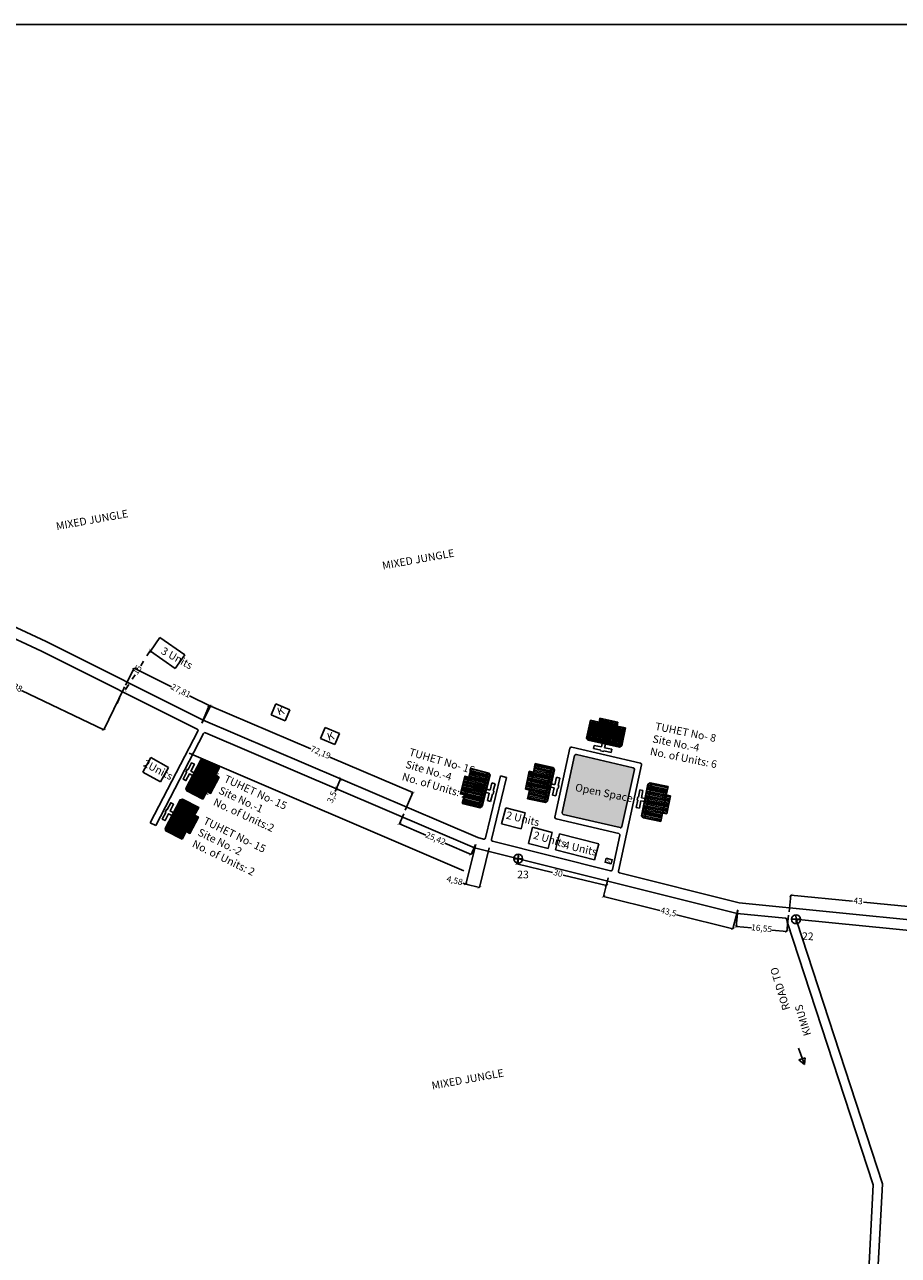
# Model space of a CAD drawing. Units: millimetres. Extents: x 14418 to 19918, y 8397 to 28586.
# Drawn here: x 16229 to 16243, y 9068 to 9088 of the extents above; entities that cross this region are included whole.
import ezdxf

# ---------------------------------------------------------------- set-up
doc = ezdxf.new("R2010")
doc.units = ezdxf.units.MM
doc.linetypes.add('ACAD_ISO02W100', pattern=[15, 12, -3])
for name, color, linetype in [('APWD Addl. Shelters', 24, 'Continuous'), ('APWD Inter - Shelter', 10, 'Continuous'), ('dimension', 10, 'Continuous'), ('Existing Kutcha Struc.', 12, 'Continuous'), ('Existing Pucca Main Road', 8, 'Continuous'), ('formet', 7, 'Continuous'), ('New Road Proposed', 6, 'Continuous'), ('OPEN SPACE', 71, 'Continuous'), ('Pegs', 1, 'Continuous'), ('Proposed Du', 7, 'Continuous'), ('Proposed Paved Path', 7, 'Continuous'), ('TCPO', 7, 'Continuous'), ('Text', 7, 'Continuous'), ('Tuhet Bnd', 170, 'ACAD_ISO02W100')]:
    doc.layers.add(name, color=color, linetype=linetype)
doc.styles.get("Standard").update_dxf_attribs({"font": 'ARIALN.TTF'})
doc.dimstyles.new('ISO-25', dxfattribs={"dimtxt": 2, "dimasz": 1, "dimexe": 0, "dimexo": 0.625, "dimtad": 0, "dimdec": 1, "dimdsep": 46, "dimtxsty": 'Standard', "dimblk": 'ARCHTICK', "dimcen": 2.5, "dimclrd": 7, "dimclre": 7, "dimclrt": 7, "dimadec": 0, "dimazin": 0, "dimtfac": 1, "dimtdec": 1, "dimtmove": 0, "dimatfit": 3, "dimldrblk": 'OBLIQUE', "dimfxl": 1, "dimlwd": 5, "dimlwe": 5, "dimarcsym": 0})

# ---------------------------------------------------------------- blocks, each defined once
blk = doc.blocks.new('_ArchTick')
at = {"layer": 'Existing Kutcha Struc.', "color": 0, "const_width": 0.15}
blk.add_lwpolyline([(-0.5, -0.5), (0.5, 0.5)], dxfattribs=at)
blk = doc.blocks.new('*D1805')
at = {"layer": 'Defpoints', "color": 0, "ltscale": 0.002}
for p in [(14324.36, 8607.89), (14323.79, 8601.84), (14366.6, 8597.78)]:
    blk.add_point(p, dxfattribs=at)
at = {"layer": 'dimension', "color": 7, "lineweight": 25, "ltscale": 0.002}
for p, q in [((14323.85, 8602.46), (14324.36, 8607.89)), ((14366.66, 8598.41), (14367.17, 8603.84))]:
    blk.add_line(p, q, dxfattribs=at)
at = {"layer": 'dimension', "color": 7, "lineweight": -2, "ltscale": 0.002}
for p, q in [((14324.36, 8607.89), (14344.5, 8605.98)), ((14367.17, 8603.84), (14348.14, 8605.64))]:
    blk.add_line(p, q, dxfattribs=at)
for p, rotation in [((14324.36, 8607.89), 174.5946513214438), ((14367.17, 8603.84), 354.5946513214438)]:
    blk.add_blockref('_ArchTick', p, dxfattribs=dict(at, rotation=rotation))
at = {"layer": 'dimension', "color": 7, "ltscale": 0.002, "insert": (14346.32, 8605.81), "char_height": 2, "attachment_point": 5, "rotation": 354.5947}
blk.add_mtext('43', dxfattribs=at)
blk = doc.blocks.new('_Oblique')
at = {"layer": 'Tuhet Bnd', "color": 0, "lineweight": -2}
blk.add_line((-0.5, -0.5), (0.5, 0.5), dxfattribs=at)
blk = doc.blocks.new('*D1806')
at = {"layer": 'Defpoints', "color": 0, "ltscale": 0.002}
for p in [(14307.23, 8603.72), (14323.7, 8602.07), (14306.63, 8597.72)]:
    blk.add_point(p, dxfattribs=at)
at = {"layer": 'dimension', "color": 7, "lineweight": 25, "ltscale": 0.002}
for p, q in [((14307.17, 8603.1), (14306.63, 8597.72)), ((14323.63, 8601.45), (14323.1, 8596.08))]:
    blk.add_line(p, q, dxfattribs=at)
at = {"layer": 'dimension', "color": 7, "lineweight": -2, "ltscale": 0.002}
for p, q in [((14306.63, 8597.72), (14311.56, 8597.23)), ((14323.1, 8596.08), (14318.17, 8596.57))]:
    blk.add_line(p, q, dxfattribs=at)
for p, rotation in [((14306.63, 8597.72), 174.2935958204797), ((14323.1, 8596.08), 354.2935958204797)]:
    blk.add_blockref('_ArchTick', p, dxfattribs=dict(at, rotation=rotation))
at = {"layer": 'dimension', "color": 7, "ltscale": 0.002, "insert": (14314.86, 8596.9), "char_height": 2, "attachment_point": 5, "rotation": 354.2936}
blk.add_mtext('16,55', dxfattribs=at)
blk = doc.blocks.new('*D1807')
at = {"layer": 'Defpoints', "color": 0, "ltscale": 0.002}
for p in [(14265.03, 8614.26), (14263.34, 8607.51), (14307.23, 8603.72)]:
    blk.add_point(p, dxfattribs=at)
at = {"layer": 'dimension', "color": 7, "lineweight": 25, "ltscale": 0.002}
for p, q in [((14264.88, 8613.65), (14263.34, 8607.51)), ((14307.08, 8603.11), (14305.54, 8596.96))]:
    blk.add_line(p, q, dxfattribs=at)
at = {"layer": 'dimension', "color": 7, "lineweight": -2, "ltscale": 0.002}
for p, q in [((14263.34, 8607.51), (14281.73, 8602.91)), ((14305.54, 8596.96), (14287.15, 8601.56))]:
    blk.add_line(p, q, dxfattribs=at)
for p, rotation in [((14263.34, 8607.51), 165.9736746690653), ((14305.54, 8596.96), 345.9736746690653)]:
    blk.add_blockref('_ArchTick', p, dxfattribs=dict(at, rotation=rotation))
at = {"layer": 'dimension', "color": 7, "ltscale": 0.002, "insert": (14284.44, 8602.24), "char_height": 2, "attachment_point": 5, "rotation": 345.9737}
blk.add_mtext('43,5', dxfattribs=at)
blk = doc.blocks.new('*D1808')
at = {"layer": 'Defpoints', "color": 0, "ltscale": 0.002}
for p in [(14235.89, 8621.39), (14235.1, 8618.18), (14265.03, 8614.26)]:
    blk.add_point(p, dxfattribs=at)
at = {"layer": 'dimension', "color": 7, "lineweight": 25, "ltscale": 0.002}
for p, q in [((14235.74, 8620.79), (14235.1, 8618.18)), ((14264.88, 8613.65), (14264.24, 8611.05))]:
    blk.add_line(p, q, dxfattribs=at)
at = {"layer": 'dimension', "color": 7, "lineweight": -2, "ltscale": 0.002}
for p, q in [((14235.1, 8618.18), (14246.7, 8615.34)), ((14264.24, 8611.05), (14250.19, 8614.48))]:
    blk.add_line(p, q, dxfattribs=at)
for p, rotation in [((14235.1, 8618.18), 166.2447160969191), ((14264.24, 8611.05), 346.2447160969191)]:
    blk.add_blockref('_ArchTick', p, dxfattribs=dict(at, rotation=rotation))
at = {"layer": 'dimension', "color": 7, "ltscale": 0.002, "insert": (14248.45, 8614.91), "char_height": 2, "attachment_point": 5, "rotation": 346.2447}
blk.add_mtext('30', dxfattribs=at)
blk = doc.blocks.new('A$C4F000E2C')
at = {"layer": 'Pegs', "ltscale": 0.002}
for q in [(0, 1.45), (1.42, 2.9), (2.9, 1.45), (1.45, 0)]:
    blk.add_line((1.45, 1.45), q, dxfattribs=at)
blk.add_circle((1.45, 1.45), 1.45, dxfattribs=at)
blk = doc.blocks.new('*D1809')
at = {"layer": 'Defpoints', "color": 0, "ltscale": 0.002}
for p in [(14221.78, 8625.06), (14226.22, 8623.95), (14218.41, 8611.58)]:
    blk.add_point(p, dxfattribs=at)
at = {"layer": 'dimension', "color": 7, "lineweight": 25, "ltscale": 0.002}
for p, q in [((14221.63, 8624.46), (14218.41, 8611.58)), ((14226.07, 8623.35), (14222.85, 8610.48))]:
    blk.add_line(p, q, dxfattribs=at)
at = {"layer": 'dimension', "color": 7, "lineweight": -2, "ltscale": 0.002}
for p, q in [((14218.41, 8611.58), (14217.44, 8611.83)), ((14222.85, 8610.48), (14218.41, 8611.58))]:
    blk.add_line(p, q, dxfattribs=at)
for p, rotation in [((14218.41, 8611.58), 165.9736746690596), ((14222.85, 8610.48), 345.9736746690597)]:
    blk.add_blockref('_ArchTick', p, dxfattribs=dict(at, rotation=rotation))
at = {"layer": 'dimension', "color": 7, "ltscale": 0.002, "insert": (14214.74, 8612.5), "char_height": 2, "attachment_point": 5, "rotation": 345.9737}
blk.add_mtext('4,58', dxfattribs=at)
blk = doc.blocks.new('*D1810')
at = {"layer": 'Defpoints', "color": 0, "ltscale": 0.002}
for p in [(14198.41, 8635.07), (14196.77, 8631.24), (14221.78, 8625.06)]:
    blk.add_point(p, dxfattribs=at)
at = {"layer": 'dimension', "color": 7, "lineweight": 25, "ltscale": 0.002}
for p, q in [((14198.17, 8634.5), (14196.77, 8631.24)), ((14221.53, 8624.49), (14220.14, 8621.23))]:
    blk.add_line(p, q, dxfattribs=at)
at = {"layer": 'dimension', "color": 7, "lineweight": -2, "ltscale": 0.002}
for p, q in [((14196.77, 8631.24), (14205.33, 8627.57)), ((14220.14, 8621.23), (14211.58, 8624.9))]:
    blk.add_line(p, q, dxfattribs=at)
for p, rotation in [((14196.77, 8631.24), 156.8167003960919), ((14220.14, 8621.23), 336.816700396092)]:
    blk.add_blockref('_ArchTick', p, dxfattribs=dict(at, rotation=rotation))
at = {"layer": 'dimension', "color": 7, "ltscale": 0.002, "insert": (14208.45, 8626.24), "char_height": 2, "attachment_point": 5, "rotation": 336.8167}
blk.add_mtext('25,42', dxfattribs=at)
blk = doc.blocks.new('*D1811')
at = {"layer": 'Defpoints', "color": 0, "ltscale": 0.002}
for p in [(14134.76, 8669.81), (14132.06, 8663.49), (14198.41, 8635.07)]:
    blk.add_point(p, dxfattribs=at)
at = {"layer": 'dimension', "color": 7, "lineweight": 25, "ltscale": 0.002}
for p, q in [((14132.3, 8664.06), (14134.76, 8669.81)), ((14198.66, 8635.65), (14201.12, 8641.39))]:
    blk.add_line(p, q, dxfattribs=at)
at = {"layer": 'dimension', "color": 7, "lineweight": -2, "ltscale": 0.002}
for p, q in [((14134.76, 8669.81), (14167.85, 8655.64)), ((14201.12, 8641.39), (14174.08, 8652.97))]:
    blk.add_line(p, q, dxfattribs=at)
for p, rotation in [((14134.76, 8669.81), 156.8167003960985), ((14201.12, 8641.39), 336.8167003960986)]:
    blk.add_blockref('_ArchTick', p, dxfattribs=dict(at, rotation=rotation))
at = {"layer": 'dimension', "color": 7, "ltscale": 0.002, "insert": (14170.96, 8654.3), "char_height": 2, "attachment_point": 5, "rotation": 336.8167}
blk.add_mtext('72,19', dxfattribs=at)
blk = doc.blocks.new('*D1812')
at = {"layer": 'Defpoints', "color": 0, "ltscale": 0.002}
for p in [(14110.23, 8682.02), (14107.18, 8675.92), (14132.06, 8663.49)]:
    blk.add_point(p, dxfattribs=at)
at = {"layer": 'dimension', "color": 7, "lineweight": 25, "ltscale": 0.002}
for p, q in [((14107.46, 8676.48), (14110.23, 8682.02)), ((14132.34, 8664.05), (14135.1, 8669.59))]:
    blk.add_line(p, q, dxfattribs=at)
at = {"layer": 'dimension', "color": 7, "lineweight": -2, "ltscale": 0.002}
for p, q in [((14110.23, 8682.02), (14122.46, 8675.91)), ((14135.1, 8669.59), (14128.27, 8673))]:
    blk.add_line(p, q, dxfattribs=at)
for p, rotation in [((14110.23, 8682.02), 153.451803106355), ((14135.1, 8669.59), 333.451803106355)]:
    blk.add_blockref('_ArchTick', p, dxfattribs=dict(at, rotation=rotation))
at = {"layer": 'dimension', "color": 7, "ltscale": 0.002, "insert": (14125.36, 8674.45), "char_height": 2, "attachment_point": 5, "rotation": 333.4518}
blk.add_mtext('27,81', dxfattribs=at)
blk = doc.blocks.new('*D1813')
at = {"layer": 'Defpoints', "color": 0, "ltscale": 0.002}
for p in [(14114.91, 8688.04), (14115.48, 8687.68), (14106.9, 8675.36)]:
    blk.add_point(p, dxfattribs=at)
at = {"layer": 'Tuhet Bnd', "color": 7, "lineweight": -2, "ltscale": 0.002}
for p, q in [((14115.48, 8687.68), (14112.4, 8682.8)), ((14107.47, 8675), (14110.55, 8679.88))]:
    blk.add_line(p, q, dxfattribs=at)
at = {"layer": 'Tuhet Bnd', "color": 7, "lineweight": 25, "ltscale": 0.002}
for p, q in [((14115.44, 8687.71), (14115.48, 8687.68)), ((14107.43, 8675.03), (14107.47, 8675))]:
    blk.add_line(p, q, dxfattribs=at)
at = {"layer": 'Tuhet Bnd', "color": 7, "lineweight": -2, "ltscale": 0.002}
for p, rotation in [((14115.48, 8687.68), 57.72353532030289), ((14107.47, 8675), 237.7235353203029)]:
    blk.add_blockref('_ArchTick', p, dxfattribs=dict(at, rotation=rotation))
at = {"layer": 'Tuhet Bnd', "color": 7, "ltscale": 0.002, "insert": (14111.47, 8681.34), "char_height": 2, "attachment_point": 5, "rotation": 57.7235}
blk.add_mtext('15', dxfattribs=at)
blk = doc.blocks.new('*D1814')
at = {"layer": 'Defpoints', "color": 0, "ltscale": 0.002}
for p in [(14047.31, 8704.68), (14040.55, 8690.6), (14107.14, 8675.94)]:
    blk.add_point(p, dxfattribs=at)
at = {"layer": 'dimension', "color": 7, "lineweight": 25, "ltscale": 0.002}
for p, q in [((14047.04, 8704.11), (14040.55, 8690.6)), ((14106.87, 8675.38), (14100.38, 8661.86))]:
    blk.add_line(p, q, dxfattribs=at)
at = {"layer": 'dimension', "color": 7, "lineweight": -2, "ltscale": 0.002}
for p, q in [((14040.55, 8690.6), (14067.4, 8677.7)), ((14100.38, 8661.86), (14073.53, 8674.76))]:
    blk.add_line(p, q, dxfattribs=at)
for p, rotation in [((14040.55, 8690.6), 154.3439281882279), ((14100.38, 8661.86), 334.3439281882279)]:
    blk.add_blockref('_ArchTick', p, dxfattribs=dict(at, rotation=rotation))
at = {"layer": 'dimension', "color": 7, "ltscale": 0.002, "insert": (14070.46, 8676.23), "char_height": 2, "attachment_point": 5, "rotation": 334.3439}
blk.add_mtext('66,38', dxfattribs=at)
blk = doc.blocks.new('A$C7FA072D6')
at = {"layer": 'Proposed Du'}
h = blk.add_hatch(dxfattribs=at)
h.set_pattern_fill('LINE', color=2, scale=0.15, angle=283.2509, style=0)
h.set_pattern_definition([(284.80385, (-28.0343, 240.4148), (0.46044145, 0.121687), [])])
h.paths.add_polyline_path([(2.81, -8.57), (5.71, -7.8), (8.46, -7.07), (7.77, -4.46), (2.12, -5.96)])
h.paths.add_polyline_path([(-2.85, -10.06), (-0.09, -9.33), (2.81, -8.57), (2.12, -5.96), (-3.54, -7.45)])
h.paths.add_polyline_path([(-3.54, -7.45), (2.12, -5.96), (1.43, -3.35), (-4.23, -4.84)])
h.paths.add_polyline_path([(2.12, -5.96), (7.77, -4.46), (7.08, -1.85), (1.43, -3.35)])
h.paths.add_polyline_path([(-4.23, -4.84), (7.08, -1.85), (6.94, -1.32), (6.21, -0.89), (-3.94, -3.58), (-4.37, -4.31)])
h.paths.add_polyline_path([(3.15, -9.87), (6.05, -9.11), (5.71, -7.8), (2.81, -8.57)])
h.paths.add_polyline_path([(0.25, -10.64), (3.15, -9.87), (2.81, -8.57), (-0.09, -9.33)])
for p, q in [((0, 0), (1.02, 0.27)), ((0.05, -0.19), (0, 0)), ((1.02, 0.27), (1.07, 0.07)), ((1.07, 0.07), (3.44, 0.7)), ((3.44, 0.7), (3.71, -0.31)), ((-4.37, -4.31), (-3.94, -3.58)), ((-4.23, -4.84), (7.08, -1.85)), ((-3.94, -3.58), (6.21, -0.89)), ((-2.33, -0.82), (0.05, -0.19)), ((-2.06, -1.84), (-2.33, -0.82)), ((0.32, -1.21), (-2.06, -1.84)), ((0.63, -2.37), (0.32, -1.21)), ((3.71, -0.31), (1.33, -0.94)), ((1.33, -0.94), (1.64, -2.1)), ((3.15, -9.87), (1.43, -3.35)), ((6.21, -0.89), (6.94, -1.32)), ((6.94, -1.32), (8.46, -7.07)), ((-2.85, -10.06), (-4.37, -4.31)), ((5.71, -7.8), (-0.09, -9.33)), ((8.46, -7.07), (5.71, -7.8)), ((5.71, -7.8), (6.05, -9.11)), ((-0.09, -9.33), (-2.85, -10.06)), ((0.25, -10.64), (-0.09, -9.33)), ((6.05, -9.11), (0.25, -10.64))]:
    blk.add_line(p, q, dxfattribs=at)
blk = doc.blocks.new('A$C721968D6')
at = {"layer": 'OPEN SPACE', "ltscale": 0.002, "rotation": 88.76503224219805}
blk.add_blockref('A$C7FA072D6', (0, 0), dxfattribs=at)
blk = doc.blocks.new('A$C337A3D1B')
at = {"layer": 'Proposed Du'}
h = blk.add_hatch(dxfattribs=at)
h.set_pattern_fill('LINE', color=2, scale=0.15, angle=524.5826, style=0)
h.set_pattern_definition([(165.902, (240.9359, -25.11917), (0.11600555, 0.4619056), [])])
h.paths.add_polyline_path([(-8.41, 2.65), (-7.68, 5.56), (-6.98, 8.33), (-4.36, 7.67), (-5.79, 2)])
h.paths.add_polyline_path([(-9.83, -3.02), (-9.14, -0.26), (-8.41, 2.65), (-5.79, 2), (-7.21, -3.68)])
h.paths.add_polyline_path([(-7.21, -3.68), (-5.79, 2), (-3.17, 1.34), (-4.59, -4.34)])
h.paths.add_polyline_path([(-5.79, 2), (-4.36, 7.67), (-1.74, 7.01), (-3.17, 1.34)])
h.paths.add_polyline_path([(-4.59, -4.34), (-1.74, 7.01), (-1.21, 6.88), (-0.78, 6.15), (-3.33, -4.03), (-4.06, -4.47)])
h.paths.add_polyline_path([(-9.72, 2.98), (-8.99, 5.89), (-7.68, 5.56), (-8.41, 2.65)])
h.paths.add_polyline_path([(-10.45, 0.07), (-9.72, 2.98), (-8.41, 2.65), (-9.14, -0.26)])
for p, q in [((-7.68, 5.56), (-9.14, -0.26)), ((-4.59, -4.34), (-1.74, 7.01)), ((-9.72, 2.98), (-3.17, 1.34)), ((-2.18, 0.55), (-1.02, 0.26)), ((-0.76, 1.27), (-1.93, 1.57)), ((-1.02, 0.26), (-1.62, -2.13)), ((-0.16, 3.66), (-0.76, 1.27)), ((-0.6, -2.39), (0, 0)), ((0.85, 3.4), (-0.16, 3.66)), ((0, 0), (0.19, -0.05)), ((0.19, -0.05), (0.45, 0.97)), ((0.26, 1.02), (0.85, 3.4)), ((0.45, 0.97), (0.26, 1.02)), ((-1.62, -2.13), (-0.6, -2.39))]:
    blk.add_line(p, q, dxfattribs=at)
blk.add_lwpolyline([(-9.83, -3.02), (-4.06, -4.47), (-3.33, -4.03), (-0.78, 6.15), (-1.21, 6.88), (-6.98, 8.33), (-7.68, 5.56), (-8.99, 5.89), (-10.45, 0.07), (-9.14, -0.26), (-9.83, -3.02)], dxfattribs=at)
blk = doc.blocks.new('*D1869')
at = {"layer": 'Defpoints', "color": 0, "ltscale": 0.002}
for p in [(14177.57, 8645.9), (14176.19, 8642.69), (14176.19, 8642.69)]:
    blk.add_point(p, dxfattribs=at)
at = {"layer": 'Proposed Paved Path', "color": 7, "lineweight": -2, "ltscale": 0.002}
for p, q in [((14177.57, 8645.9), (14176.19, 8642.69)), ((14176.19, 8642.69), (14175.79, 8641.77))]:
    blk.add_line(p, q, dxfattribs=at)
at = {"layer": 'Proposed Paved Path', "color": 7, "lineweight": 25, "ltscale": 0.002}
for p, q in [((14176.99, 8646.15), (14177.57, 8645.9)), ((14176.76, 8642.44), (14176.19, 8642.69))]:
    blk.add_line(p, q, dxfattribs=at)
at = {"layer": 'Proposed Paved Path', "color": 7, "lineweight": -2, "ltscale": 0.002}
for p, rotation in [((14177.57, 8645.9), 66.81670039612621), ((14176.19, 8642.69), 246.8167003961262)]:
    blk.add_blockref('_ArchTick', p, dxfattribs=dict(at, rotation=rotation))
at = {"layer": 'Proposed Paved Path', "color": 7, "ltscale": 0.002, "insert": (14174.96, 8639.81), "char_height": 2, "attachment_point": 5, "rotation": 66.8167}
blk.add_mtext('3,5', dxfattribs=at)
blk = doc.blocks.new('A$C49D56AFF')
at = {"layer": 'OPEN SPACE', "ltscale": 0.002}
blk.add_hatch(color=256, dxfattribs=at).paths.add_polyline_path([(981.92, 776.2, 0.409893), (982.3, 775.61), (1000.8, 771.27, 0.418548), (1001.4, 771.65), (1005.47, 790.21, 0.409893), (1005.09, 790.8), (986.59, 795.14, 0.418548), (985.99, 794.76)])
at = {"layer": 'Proposed Du'}
h = blk.add_hatch(dxfattribs=at)
h.set_pattern_fill('LINE', color=2, scale=0.15, angle=692.5215, style=0)
h.set_pattern_definition([(332.52155, (662.51373, 930.3961), (0.2197489, 0.4225216), [])])
h.paths.add_polyline_path([(867.47, 785.7), (868.85, 788.36), (870.17, 790.89), (867.77, 792.14), (865.07, 786.95)])
h.paths.add_polyline_path([(864.77, 780.51), (866.09, 783.04), (867.47, 785.7), (865.07, 786.95), (862.38, 781.76)])
h.paths.add_polyline_path([(862.38, 781.76), (865.07, 786.95), (862.68, 788.19), (859.98, 783)])
h.paths.add_polyline_path([(865.07, 786.95), (867.77, 792.14), (865.38, 793.38), (862.68, 788.19)])
h.paths.add_polyline_path([(859.98, 783), (865.38, 793.38), (864.89, 793.64), (864.08, 793.38), (859.24, 784.07), (859.49, 783.26)])
h.paths.add_polyline_path([(868.67, 785.08), (870.05, 787.74), (868.85, 788.36), (867.47, 785.7)])
h.paths.add_polyline_path([(867.28, 782.42), (868.67, 785.08), (867.47, 785.7), (866.09, 783.04)])
h = blk.add_hatch(dxfattribs=at)
h.set_pattern_fill('LINE', color=2, scale=0.15, angle=692.5215, style=0)
h.set_pattern_definition([(332.52155, (655.7331, 917.3586), (0.2197489, 0.4225216), [])])
h.paths.add_polyline_path([(860.69, 772.67), (862.07, 775.33), (863.39, 777.86), (860.99, 779.1), (858.29, 773.91)])
h.paths.add_polyline_path([(857.99, 767.48), (859.3, 770), (860.69, 772.67), (858.29, 773.91), (855.59, 768.72)])
h.paths.add_polyline_path([(855.59, 768.72), (858.29, 773.91), (855.9, 775.16), (853.2, 769.97)])
h.paths.add_polyline_path([(858.29, 773.91), (860.99, 779.1), (858.6, 780.35), (855.9, 775.16)])
h.paths.add_polyline_path([(853.2, 769.97), (858.6, 780.35), (858.11, 780.6), (857.3, 780.35), (852.46, 771.03), (852.71, 770.22)])
h.paths.add_polyline_path([(861.89, 772.04), (863.27, 774.7), (862.07, 775.33), (860.69, 772.67)])
h.paths.add_polyline_path([(860.5, 769.38), (861.89, 772.04), (860.69, 772.67), (859.3, 770)])
at = {"layer": 'APWD Addl. Shelters'}
for p, q in [((888.51, 811.67), (887, 808.09)), ((888.51, 811.67), (893.12, 809.71)), ((887, 808.09), (891.6, 806.14)), ((893.12, 809.71), (891.6, 806.14)), ((904.68, 803.91), (903.16, 800.33)), ((904.68, 803.91), (909.28, 801.96)), ((903.16, 800.33), (907.76, 798.38)), ((909.28, 801.96), (907.76, 798.38))]:
    blk.add_line(p, q, dxfattribs=at)
at = {"layer": 'APWD Inter - Shelter', "ltscale": 0.002}
for p, q in [((850.75, 833.32), (847.65, 828.9)), ((858.85, 827.63), (850.75, 833.32)), ((847.65, 828.9), (855.75, 823.21)), ((855.75, 823.21), (858.85, 827.63))]:
    blk.add_line(p, q, dxfattribs=at)
at = {"layer": 'APWD Inter - Shelter'}
for p, q in [((847.78, 794.13), (845.15, 789.41)), ((853.54, 790.91), (847.78, 794.13)), ((845.15, 789.41), (850.91, 786.2)), ((850.91, 786.2), (853.54, 790.91)), ((963.52, 777.78), (962.16, 772.55)), ((969.91, 776.12), (963.52, 777.78)), ((968.55, 770.89), (969.91, 776.12)), ((962.16, 772.55), (968.55, 770.89)), ((972.3, 771.38), (970.94, 766.15)), ((978.69, 769.72), (972.3, 771.38)), ((977.33, 764.49), (978.69, 769.72)), ((981.05, 769.28), (979.72, 764.04)), ((993.84, 766.04), (981.05, 769.28)), ((970.94, 766.15), (977.33, 764.49)), ((979.72, 764.04), (992.52, 760.81)), ((992.52, 760.81), (993.84, 766.04))]:
    blk.add_line(p, q, dxfattribs=at)
at = {"layer": 'dimension', "ltscale": 0.002}
for p, q in [((1060.91, 694.04), (1058.95, 699.27)), ((1059.15, 695.57), (1061.18, 696.2)), ((1060.91, 694.04), (1059.15, 695.57)), ((1061.18, 696.2), (1060.91, 694.04))]:
    blk.add_line(p, q, dxfattribs=at)
at = {"layer": 'Existing Pucca Main Road'}
for p, q in [((812.11, 828.83), (780.29, 843.67)), ((781.7, 846.87), (813.63, 831.98)), ((813.63, 831.98), (864.88, 806.38)), ((862.91, 803.45), (812.11, 828.83)), ((864.88, 806.38), (954.43, 768.03)), ((953.31, 764.7), (865.63, 802.25)), ((860.25, 795.58), (949.8, 757.23)), ((954.43, 768.03), (956.29, 767.56)), ((1039.02, 743.29), (953.31, 764.7)), ((959.2, 766.84), (997.71, 757.22)), ((1000.63, 756.49), (1039.62, 746.75)), ((1054.71, 741.72), (1039.02, 743.29)), ((1039.62, 746.75), (1167.65, 733.96)), ((1055.32, 740.58), (1055.15, 741.34)), ((1167.34, 730.47), (1058.98, 741.3))]:
    blk.add_line(p, q, dxfattribs=at)
for centre, start, end in [((1054.66, 741.23), 12.8479, 84.2936), ((1058.93, 740.8), 84.2936, 198.1094)]:
    blk.add_arc(centre, 0.5, start, end, dxfattribs=at)
at = {"layer": 'formet'}
for centre, start, end in [((997.84, 757.7), 255.9737, 347.6465), ((1000.75, 756.97), 167.6465, 255.9737)]:
    blk.add_arc(centre, 0.5, start, end, dxfattribs=at)
at = {"layer": 'New Road Proposed'}
for p, q in [((1083.4, 654.71), (1055.32, 740.58)), ((1086.43, 655.11), (1058.46, 740.64)), ((1080.68, 603.81), (1083.4, 654.71)), ((1083.65, 603.2), (1086.43, 655.11))]:
    blk.add_line(p, q, dxfattribs=at)
at = {"layer": 'Proposed Du'}
for p, q in [((859.98, 783), (865.38, 793.38)), ((862.67, 788.18), (868.67, 785.08)), ((869.22, 788.17), (866.45, 782.85)), ((853.2, 769.97), (858.6, 780.35)), ((855.89, 775.14), (861.89, 772.04)), ((862.44, 775.14), (859.67, 769.81))]:
    blk.add_line(p, q, dxfattribs=at)
for points in [[(861.42, 788.26), (860.35, 788.81), (859.22, 786.63), (858.29, 787.11), (859.42, 789.3), (859.24, 789.39), (859.73, 790.32), (859.9, 790.23), (861.04, 792.41), (861.97, 791.93), (860.84, 789.74), (861.9, 789.19)], [(864.77, 780.51), (859.49, 783.26), (859.24, 784.07), (864.08, 793.38), (864.89, 793.64), (870.17, 790.89), (868.85, 788.36), (870.05, 787.74), (867.28, 782.42), (866.09, 783.04), (864.77, 780.51)], [(854.64, 775.22), (853.57, 775.78), (852.44, 773.59), (851.5, 774.08), (852.64, 776.26), (852.46, 776.35), (852.95, 777.28), (853.12, 777.19), (854.26, 779.37), (855.19, 778.89), (854.06, 776.71), (855.12, 776.15)], [(857.99, 767.48), (852.71, 770.22), (852.46, 771.03), (857.3, 780.35), (858.11, 780.6), (863.39, 777.86), (862.07, 775.33), (863.27, 774.7), (860.5, 769.38), (859.3, 770), (857.99, 767.48)]]:
    blk.add_lwpolyline(points, dxfattribs=at)
at = {"layer": 'Proposed Paved Path', "ltscale": 0.002}
for p, q in [((863.13, 802.78), (847.6, 772.87)), ((864.99, 802.02), (849.38, 771.95)), ((979.55, 774.7), (984.47, 797.17)), ((985.07, 797.55), (1007.47, 792.3)), ((986.59, 795.14), (1005.09, 790.8)), ((981.92, 776.2), (985.99, 794.76)), ((1000.26, 757.08), (1007.84, 791.71)), ((961.85, 788.14), (956.9, 767.93)), ((963.79, 787.66), (958.84, 767.44)), ((961.85, 788.14), (963.79, 787.66)), ((1005.47, 790.21), (1001.4, 771.65)), ((1000.8, 771.27), (982.3, 775.61)), ((849.38, 771.95), (847.6, 772.87)), ((979.92, 774.11), (1000.39, 769.31)), ((998.32, 757.6), (1000.76, 768.72))]:
    blk.add_line(p, q, dxfattribs=at)
for centre, start, end in [((862.68, 803.01), 332.5615, 63.4518), ((984.96, 797.07), 76.8, 167.6465), ((986.48, 794.65), 76.8, 167.6465), ((1007.35, 791.81), 347.6465, 76.8), ((1004.98, 790.32), 347.6465, 76.8), ((982.41, 776.09), 167.6465, 256.8), ((980.04, 774.6), 167.6465, 256.8), ((1000.91, 771.75), 256.8, 347.6465), ((956.42, 768.05), 255.9737, 346.2447), ((959.33, 767.32), 166.2447, 255.9737), ((1000.27, 768.82), 347.6465, 76.8)]:
    blk.add_arc(centre, 0.5, start, end, dxfattribs=at)
at = {"layer": 'Proposed Paved Path'}
blk.add_arc((865.43, 801.79), 0.5, 66.8167, 152.5615, dxfattribs=at)
at = {"layer": 'Text', "ltscale": 0.002}
blk.add_line((1750.48, 1033.27), (0, 1033.27), dxfattribs=at)
at = {"layer": 'Text'}
blk.add_lwpolyline([(996.26, 761.27), (998.25, 760.79), (997.93, 759.5), (995.94, 759.98)], close=True, dxfattribs=at)
at = {"layer": 'Tuhet Bnd', "ltscale": 0.002}
blk.add_lwpolyline([(839.22, 817.24), (836.67, 811.46)], dxfattribs=at)
at = {"layer": 'formet', "ltscale": 0.002}
blk.add_blockref('A$C337A3D1B', (959.18, 782.21), dxfattribs=at)
at = {"layer": 'OPEN SPACE', "ltscale": 0.002}
for name, p, rotation in [('A$C721968D6', (995.48, 796.14), 64.06908130858547), ('A$C721968D6', (980.79, 785.02), 154.0690813085855), ('A$C7FA072D6', (1006.36, 780.25), 63.70033025083139)]:
    blk.add_blockref(name, p, dxfattribs=dict(at, rotation=rotation))
at = {"layer": 'Pegs', "ltscale": 0.002}
for p in [(966.14, 759.68), (1056.76, 739.92)]:
    blk.add_blockref('A$C4F000E2C', p, dxfattribs=at)
at = {"layer": 'Pegs', "ltscale": 0.002, "char_height": 2.5, "attachment_point": 1, "rotation": 359}
for s, insert in [('{\\fArial Narrow|b0|i0|c0|p34;23}', (967.29, 757.27)), ('{\\fArial Narrow|b0|i0|c0|p34;22}', (1060.16, 737.11))]:
    blk.add_mtext(s, dxfattribs=dict(at, insert=insert))
at = {"layer": 'TCPO'}
for s, rotation, p in [('K', 16.644, (889.42, 807.85)), ('2Units', 332.5697, (845.04, 791.42))]:
    blk.add_text(s, height=2.5, rotation=rotation, dxfattribs=at).set_placement(p)
at = {"layer": 'TCPO', "attachment_point": 1}
for s, insert, char_height, rotation in [('{\\fArial Narrow|b0|i0|c0|p34;MIXED JUNGLE}', (816.66, 870.81), 2.5, 10.2982), ('{\\fArial Narrow|b0|i0|c0|p34;MIXED JUNGLE}', (923.04, 857.93), 2.5, 10.2982), ('{\\fArial Narrow|b0|i0|c0|p34;3 Units}', (852.09, 830.34), 2.5, 331.1559), ('{\\fArial Narrow|b0|i0|c0|p34;T-8/4}', (991.16, 804.03), 1.5, 348.9463), ('{\\fArial Narrow|b0|i0|c0|p34;TUHET No- 8\\PSite No.-4\\PNo. of Units: 6}', (1012.56, 805.64), 2.5, 348.5832), ('{\\fArial Narrow|b0|i0|c0|p34;K}', (905, 801.95), 2.5, 16.644), ('{\\fArial Narrow|b0|i0|c0|p34;T-8/3}', (996.91, 802.48), 1.5, 348.9463), ('{\\fArial Narrow|b0|i0|c0|p34;TUHET No- 16\\PSite No.-4\\PNo. of Units: 2}', (932.49, 797.27), 2.5, 343.801), ('{\\fArial Narrow|b0|i0|c0|p34;T-15/1}', (864.83, 791.54), 1.5, 333.4759), ('{\\fArial Narrow|b0|i0|c0|p34;TUHET No- 15\\PSite No.-1\\PNo. of Units:2}', (872.45, 788.58), 2.5, 335.2026), ('{\\fArial Narrow|b0|i0|c0|p34;T-16/1}', (952.31, 787.78), 1.5, 348.9463), ('{\\fArial Narrow|b0|i0|c0|p34;T-8/5}', (973.1, 789.64), 1.5, 348.9463), ('{\\fArial Narrow|b0|i0|c0|p34;T-15/2}', (861.76, 785.95), 1.5, 333.4759), ('{\\fArial Narrow|b0|i0|c0|p34;T-8/6}', (971.75, 784.29), 1.5, 348.9463), ('{\\fArial Narrow|b0|i0|c0|p34;Open Space}', (986.47, 785.73), 2.5, 348.69), ('{\\fArial Narrow|b0|i0|c0|p34;T-8/2}', (1011.02, 783.66), 1.5, 348.9463), ('{\\fArial Narrow|b0|i0|c0|p34;T-16/2}', (950.55, 782.98), 1.5, 348.9463), ('{\\fArial Narrow|b0|i0|c0|p34;T-15/1}', (858.03, 777.46), 1.5, 333.4759), ('{\\fArial Narrow|b0|i0|c0|p34;2 Units}', (964.02, 776.68), 2.5, 346.523), ('{\\fArial Narrow|b0|i0|c0|p34;T-8/1}', (1009.73, 778.11), 1.5, 348.9463), ('{\\fArial Narrow|b0|i0|c0|p34;T-15/2}', (855.25, 773.41), 1.5, 333.4759), ('{\\fArial Narrow|b0|i0|c0|p34;TUHET No- 15\\PSite No.-2\\PNo. of Units: 2}', (865.74, 774.88), 2.5, 334.1221), ('{\\fArial Narrow|b0|i0|c0|p34;2 Units}', (973.01, 770.17), 2.5, 343.8098), ('{\\fArial Narrow|b0|i0|c0|p34;4 Units}', (982.78, 766.96), 2.5, 347.1425), ('{\\fArial Narrow|b0|i0|c0|p34;^IROAD TO KIMUS}', (1056.77, 701.84), 2.5, 106.759), ('{\\fArial Narrow|b0|i0|c0|p34;MIXED JUNGLE}', (939.15, 688.3), 2.5, 10.2982)]:
    blk.add_mtext(s, dxfattribs=dict(at, insert=insert, char_height=char_height, rotation=rotation))
at = {"layer": 'Text', "insert": (996.49, 761.19), "char_height": 1.5, "attachment_point": 1, "rotation": 350.5412}
blk.add_mtext('{\\fArial Narrow|b0|i0|c0|p34;S}', dxfattribs=at)
at = {"layer": 'dimension', "ltscale": 0.002}
for p1, p2, distance, picture, middle in [((839.22, 817.24), (779.39, 845.98), 15.62, '*D1814', (802.55, 817.54)), ((953.87, 766.37), (930.5, 776.37), 4.17, '*D1810', (940.54, 767.54)), ((958.31, 765.26), (953.87, 766.37), 13.89, '*D1809', (946.82, 753.81)), ((1039.32, 745.02), (997.11, 755.56), 6.96, '*D1807', (1016.53, 743.54)), ((1055.78, 743.38), (1039.32, 745.02), 6.03, '*D1806', (1046.95, 738.2))]:
    dim = blk.add_aligned_dim(p1=p1, p2=p2, distance=distance, dimstyle='ISO-25', dxfattribs=at)
    dim.commit()
    dim.dimension.update_dxf_attribs({"geometry": picture, "text_midpoint": middle, "insert": (-13267.91, -7858.7)})
for base, p1, p2, angle, picture, middle in [((842.31, 823.32), (864.14, 804.79), (839.26, 817.22), 153.4518, '*D1812', (857.45, 815.76)), ((866.85, 811.11), (930.5, 776.37), (864.14, 804.79), 156.8167, '*D1811', (903.05, 795.61)), ((967.19, 759.48), (997.11, 755.56), (967.97, 762.7), 166.2447, '*D1808', (980.53, 756.21)), ((1056.45, 749.19), (1098.69, 739.09), (1055.88, 743.14), 174.5947, '*D1805', (1078.4, 747.11))]:
    dim = blk.add_linear_dim(base=base, p1=p1, p2=p2, angle=angle, dimstyle='ISO-25', dxfattribs=at)
    dim.commit()
    dim.dimension.update_dxf_attribs({"geometry": picture, "text_midpoint": middle, "dimtype": 129, "insert": (-13267.91, -7858.7)})
at = {"layer": 'Proposed Paved Path', "ltscale": 0.002}
dim = blk.add_aligned_dim(p1=(909.65, 787.21), p2=(908.27, 783.99), distance=0, dimstyle='ISO-25', dxfattribs=at)
dim.commit()
dim.dimension.update_dxf_attribs({"geometry": '*D1869', "text_midpoint": (907.04, 781.12), "insert": (-13267.91, -7858.7)})
at = {"layer": 'Tuhet Bnd', "ltscale": 0.002}
dim = blk.add_aligned_dim(p1=(838.98, 816.66), p2=(846.99, 829.35), distance=-0.67, dimstyle='ISO-25', dxfattribs=at)
dim.commit()
dim.dimension.update_dxf_attribs({"geometry": '*D1813', "text_midpoint": (843.56, 822.64), "insert": (-13267.91, -7858.7)})

msp = doc.modelspace()

# ---------------------------------------------------------------- block references
at = {"layer": 'TCPO', "ltscale": 0.002, "xscale": 0.05, "yscale": 0.05, "zscale": 0.05}
msp.add_blockref('A$C49D56AFF', (16188.629, 9036.357), dxfattribs=at)

doc.saveas('drawing.dxf')
